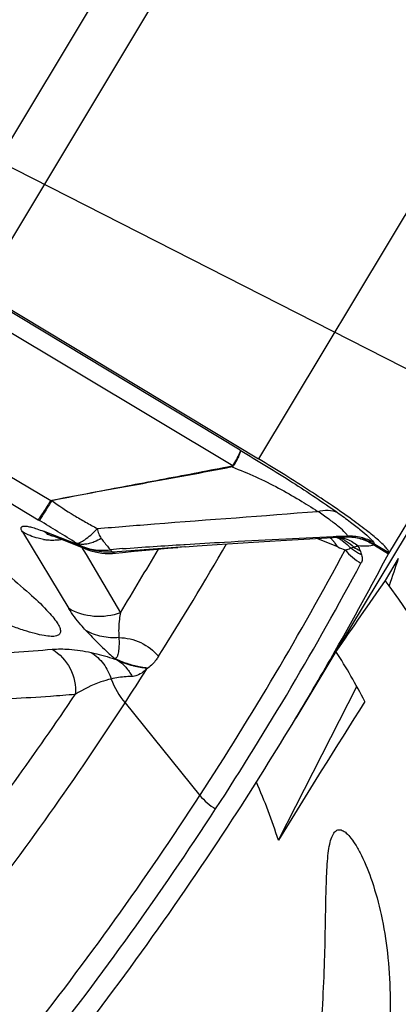
# Model space of a CAD drawing. Units: millimetres. Extents: x 0 to 594, y 0 to 420.
# Drawn here: x 284 to 286, y 264 to 269 of the extents above; entities that cross this region are included whole.
import ezdxf

# ---------------------------------------------------------------- set-up
doc = ezdxf.new("R2010")
doc.units = ezdxf.units.MM
doc.header["$LTSCALE"] = 32.67
doc.layers.get('0').update_dxf_attribs({"linetype": 'CONTINUOUS'})
for name, color, linetype in [('607088417-000_CL', 7, 'CONTINUOUS'), ('607088659-000_CL', 7, 'CONTINUOUS'), ('DIN912-M10X30-12_9_REF', 7, 'CONTINUOUS')]:
    doc.layers.add(name, color=color, linetype=linetype)
doc.styles.get("Standard").update_dxf_attribs({"font": 'TXT.SHX', "width": 0.7})
doc.dimstyles.get("Standard").update_dxf_attribs({"dimtxt": 3.5, "dimasz": 3.5, "dimexe": 1.5, "dimexo": 0, "dimtad": 1, "dimdec": 3, "dimdsep": 46, "dimtxsty": 'STANDARD', "dimblk": '_FILLED', "dimblk1": '_FILLED', "dimblk2": '_FILLED', "dimcen": 0.09, "dimclrt": 2, "dimadec": 3, "dimazin": 2, "dimtol": 1, "dimtp": 0.005, "dimtm": 0.005, "dimtfac": 1, "dimtdec": 3, "dimtofl": 0, "dimtmove": 0, "dimatfit": 3, "dimldrblk": '_FILLED', "dimfxl": 1, "dimtolj": 1, "dimarcsym": 0})

# ---------------------------------------------------------------- blocks, each defined once
blk = doc.blocks.new('_FILLED')
at = {"color": 0, "linetype": 'BYBLOCK'}
blk.add_solid([(0, 0), (-1, 0.125), (-1, -0.125)], dxfattribs=at)

msp = doc.modelspace()

# ---------------------------------------------------------------- linework, layer by layer
at = {"layer": '607088417-000_CL', "color": 9, "linetype": 'CONTINUOUS'}
for p, q in [((283.6139, 267.8472), (285.5648, 271.0941)), ((285.2387, 271.0481), (283.347, 267.8997)), ((287.06, 270.4685), (284.9878, 267.02)), ((287.7004, 269.9976), (285.6305, 266.5526)), ((284.8971, 267.0624), (283.5875, 267.8513)), ((283.5402, 267.777), (284.8606, 266.9868)), ((283.1206, 267.3129), (283.9628, 266.8142)), ((283.073, 267.2177), (283.9, 266.7187)), ((283.9, 266.7187), (283.9062, 266.715)), ((283.8225, 266.6584), (284.0511, 266.2806)), ((284.0949, 266.5959), (283.9269, 266.6615)), ((285.3573, 266.6361), (285.372, 266.6368)), ((285.372, 266.6368), (285.3781, 266.6371)), ((285.3781, 266.6371), (285.3909, 266.6377)), ((285.3909, 266.6377), (285.4273, 266.6395)), ((284.0895, 266.6031), (284.097, 266.5973)), ((284.1164, 266.5817), (284.1232, 266.5702)), ((284.1232, 266.5702), (284.1261, 266.5652)), ((284.1261, 266.5652), (284.1263, 266.5648)), ((284.1263, 266.5648), (284.1368, 266.5471)), ((284.6198, 266.5963), (284.6232, 266.5965)), ((284.6232, 266.5965), (284.6257, 266.5966)), ((285.442, 266.5791), (285.4587, 266.5831)), ((285.56, 266.5929), (285.5621, 266.596)), ((285.56, 266.5929), (285.6296, 266.5509)), ((285.6312, 266.5544), (285.5621, 266.596)), ((284.1368, 266.5471), (284.3065, 266.2597)), ((284.2784, 266.0338), (284.2911, 266.0263)), ((284.4335, 265.9869), (284.4425, 265.9862)), ((284.4335, 265.9869), (284.4368, 265.9827)), ((284.3294, 265.8147), (284.6992, 265.3578))]:
    msp.add_line(p, q, dxfattribs=at)
at = {"layer": '607088417-000_CL', "color": 7, "linetype": 'CONTINUOUS'}
for p, q in [((283.6139, 267.8472), (284.9878, 267.02)), ((283.9438, 266.6481), (283.9451, 266.6478)), ((283.9629, 266.6416), (283.9716, 266.6383)), ((284.1406, 266.5723), (283.9716, 266.6383)), ((285.2122, 266.6224), (285.3575, 266.6301)), ((285.3793, 266.5841), (285.2756, 266.6258)), ((285.3575, 266.6301), (285.3916, 266.6319)), ((284.161, 266.5652), (284.1596, 266.5657)), ((284.6263, 266.5851), (284.5902, 266.5822)), ((285.6296, 266.5509), (285.6307, 266.5531)), ((285.6307, 266.5531), (285.6312, 266.5544)), ((285.3705, 266.0684), (285.1727, 265.7391))]:
    msp.add_line(p, q, dxfattribs=at)
for points in [[(283.9451, 266.6478), (283.9475, 266.647), (283.9513, 266.6458), (283.9564, 266.644), (283.9629, 266.6416)], [(284.6263, 266.5852), (284.6859, 266.5896), (284.7845, 266.5965), (284.8855, 266.6031), (284.9892, 266.6095), (285.0977, 266.6159), (285.2122, 266.6224)], [(284.1406, 266.5723), (284.1512, 266.5684), (284.1596, 266.5657)], [(284.161, 266.5652), (284.1668, 266.5635), (284.182, 266.5596), (284.1979, 266.5564), (284.2145, 266.5539), (284.2318, 266.5523), (284.2496, 266.5518), (284.2679, 266.5522), (284.2815, 266.5533)], [(284.2815, 266.5533), (284.3159, 266.5569), (284.3751, 266.5628), (284.4322, 266.5683), (284.4872, 266.5734), (284.5399, 266.5781), (284.5902, 266.5822)]]:
    msp.add_lwpolyline(points, dxfattribs=at)
at = {"layer": '607088417-000_CL', "color": 9, "linetype": 'CONTINUOUS'}
for centre, radius, start, end in [((284.7212, 266.9149), 0.1515, 25.0834, 27.2203), ((284.77, 266.8311), 0.1802, 58.4192, 59.8006), ((275.343, 252.4878), 16.6055, 58.21554, 58.9565), ((284.0582, 266.8596), 0.2377, 236.4679, 248.6463), ((283.9715, 266.9149), 0.2966, 261.4452, 265.7838), ((283.9716, 266.916), 0.2977, 265.7955, 270.1233), ((283.9716, 266.9205), 0.3022, 270.1227, 274.3911), ((283.9714, 266.9231), 0.3048, 274.3898, 278.163), ((285.2072, 266.4803), 0.2008, 43.1144, 47.9681), ((285.2036, 266.4769), 0.2057, 39.3078, 43.1177), ((285.2905, 266.4513), 0.198, 61.4589, 65.2134), ((285.3281, 266.4598), 0.1791, 70.5029, 73.445), ((285.2898, 266.4501), 0.1994, 56.2012, 61.4558), ((285.364, 266.461), 0.1721, 82.0541, 82.6229), ((285.364, 266.4608), 0.1722, 76.4399, 82.0519), ((285.3273, 266.4577), 0.1812, 63.8545, 70.4885), ((284.2388, 266.8193), 0.2657, 236.9252, 241.8819), ((284.2264, 266.7946), 0.2383, 236.4814, 248.5319), ((284.2391, 266.8199), 0.2664, 241.8825, 246.7138), ((284.239, 266.8195), 0.2659, 246.7142, 252.6475), ((284.6258, 262.8003), 3.7881, 94.6831, 95.5913), ((270.531, 274.6857), 16.1481, 328.54723, 329.84571), ((271.3927, 274.3428), 15.5088, 327.65011, 330.04698), ((270.9639, 274.2958), 16.3874, 326.94638, 331.87098), ((285.2012, 266.475), 0.2088, 37.516, 39.3124), ((285.198, 266.4726), 0.2128, 31.5868, 37.5019), ((286.1005, 268.376), 1.9317, 248.075, 249.2357), ((285.6531, 266.7724), 0.3121, 220.4839, 239.3429), ((285.603, 266.8151), 0.2733, 238.1192, 245.331), ((286.3737, 266.9218), 0.9533, 200.4341, 201.8618), ((284.0993, 264.311), 2.7094, 57.3765, 57.5042), ((285.7427, 266.896), 0.3501, 238.3107, 238.9529), ((271.0348, 274.2338), 16.3957, 326.9428, 331.87097), ((284.6395, 266.075), 0.405, 200.6611, 220.021), ((270.4317, 275.0554), 16.4623, 322.37059, 326.02592), ((270.5318, 274.7799), 16.4544, 322.36781, 326.98545), ((270.8541, 274.3681), 16.5189, 321.78189, 326.94378), ((270.925, 274.3062), 16.5272, 321.7819, 326.94021)]:
    msp.add_arc(centre, radius, start, end, dxfattribs=at)
at = {"layer": '607088417-000_CL', "color": 7, "linetype": 'CONTINUOUS'}
for centre, radius, start, end in [((271.0864, 274.2019), 16.433, 330.34218, 332.25173), ((271.1142, 274.1863), 16.4011, 329.00009, 330.34161), ((270.6111, 274.7279), 16.3596, 326.98705, 327.68542), ((271.1061, 274.1913), 16.4106, 326.94333, 328.99957)]:
    msp.add_arc(centre, radius, start, end, dxfattribs=at)
msp.add_ellipse((119.6984, 364.6849), major_axis=(165.494, -98.9129), ratio=0.291633, start_param=-0.037726, end_param=-0.011154, dxfattribs=at)
at = {"layer": '607088417-000_CL', "color": 9, "linetype": 'CONTINUOUS'}
for points, knots in [([(284.8971, 267.0624), (284.8976, 267.0611), (284.8977, 267.0578), (284.8956, 267.049), (284.8885, 267.0343), (284.8762, 267.0125), (284.8663, 266.996), (284.8606, 266.9868)], [0, 0, 0, 0, 0.04662, 0.114008, 0.318966, 0.61758, 1, 1, 1, 1]), ([(284.8971, 267.0623), (284.8977, 267.0611), (284.8981, 267.0576), (284.8966, 267.0484), (284.8907, 267.0331), (284.8795, 267.0105), (284.8698, 266.9938), (284.8643, 266.9845)], [0, 0, 0, 0, 0.049107, 0.118061, 0.324141, 0.621079, 1, 1, 1, 1]), ([(284.8971, 267.0624), (284.9844, 267.0105), (285.1467, 266.9108), (285.3055, 266.8056), (285.3779, 266.7541)], [0, 0, 0, 0, 0.533392, 1, 1, 1, 1]), ([(283.9672, 266.814), (284.0421, 266.829), (284.228, 266.8654), (284.5246, 266.9205), (284.7458, 266.9627), (284.8559, 266.9842)], [0, 0, 0, 0, 0.253176, 0.628111, 1, 1, 1, 1]), ([(284.8584, 266.9791), (284.7112, 266.9508), (284.4141, 266.896), (284.1169, 266.8421), (283.9673, 266.8138)], [0, 0, 0, 0, 0.496114, 1, 1, 1, 1]), ([(284.8584, 266.9791), (284.8973, 266.9634), (284.975, 266.9322), (285.0853, 266.8767), (285.1868, 266.8191), (285.2505, 266.7796), (285.2798, 266.76)], [0, 0, 0, 0, 0.264032, 0.527701, 0.777734, 1, 1, 1, 1]), ([(283.9628, 266.8142), (283.9549, 266.8016), (283.9409, 266.7794), (283.9224, 266.7506), (283.9103, 266.7324), (283.9034, 266.7228), (283.901, 266.7197), (283.9, 266.7187)], [0, 0, 0, 0, 0.387428, 0.690957, 0.89795, 0.962411, 1, 1, 1, 1]), ([(283.9673, 266.8138), (283.9595, 266.801), (283.9455, 266.7781), (283.9273, 266.7484), (283.9147, 266.7284), (283.9084, 266.7182), (283.9062, 266.715)], [0, 0, 0, 0, 0.387706, 0.691565, 0.898612, 1, 1, 1, 1]), ([(283.9632, 266.8139), (283.9638, 266.8133), (283.9654, 266.8122), (283.9668, 266.8135), (283.9672, 266.814)], [0, 0, 0, 0, 0.545325, 1, 1, 1, 1]), ([(283.9673, 266.8138), (284.0026, 266.7873), (284.0579, 266.7505), (284.1345, 266.7068), (284.1732, 266.6856), (284.1926, 266.6752)], [0, 0, 0, 0, 0.500184, 0.750329, 1, 1, 1, 1]), ([(284.1926, 266.6752), (284.2866, 266.6831), (284.6489, 266.7121), (285.0115, 266.7385), (285.2798, 266.76)], [0, 0, 0, 0, 0.259496, 1, 1, 1, 1]), ([(285.2798, 266.76), (285.2967, 266.7644), (285.3303, 266.7687), (285.3636, 266.7609), (285.3779, 266.7541)], [0, 0, 0, 0, 0.525633, 1, 1, 1, 1]), ([(285.4273, 266.6394), (285.4226, 266.6473), (285.4067, 266.6645), (285.3755, 266.6917), (285.3319, 266.7247), (285.2984, 266.7477), (285.2798, 266.76)], [0, 0, 0, 0, 0.144535, 0.362847, 0.650467, 1, 1, 1, 1]), ([(285.3779, 266.7541), (285.3995, 266.7387), (285.4387, 266.7102), (285.4903, 266.6699), (285.5285, 266.637), (285.5488, 266.6166), (285.556, 266.6074)], [0, 0, 0, 0, 0.344537, 0.628759, 0.848341, 1, 1, 1, 1]), ([(283.8225, 266.6584), (283.8202, 266.6621), (283.8167, 266.6686), (283.8152, 266.6776), (283.8176, 266.6827), (283.8208, 266.6853), (283.8253, 266.6869), (283.8339, 266.6879), (283.8483, 266.6864), (283.8695, 266.6815), (283.8964, 266.673), (283.9161, 266.6657), (283.9269, 266.6615)], [0, 0, 0, 0, 0.094224, 0.158104, 0.184222, 0.211619, 0.244363, 0.285136, 0.396131, 0.550899, 0.751876, 1, 1, 1, 1]), ([(283.9274, 266.6216), (283.9182, 266.623), (283.8817, 266.6303), (283.8465, 266.6444), (283.8225, 266.6584)], [0, 0, 0, 0, 0.25113, 1, 1, 1, 1]), ([(284.0895, 266.6031), (284.0953, 266.6021), (284.1105, 266.6066), (284.1336, 266.621), (284.1622, 266.6445), (284.182, 266.6641), (284.1926, 266.6752)], [0, 0, 0, 0, 0.13747, 0.350028, 0.640396, 1, 1, 1, 1]), ([(284.1926, 266.6752), (284.1931, 266.6662), (284.1983, 266.6488), (284.2071, 266.6335), (284.212, 266.6265)], [0, 0, 0, 0, 0.513053, 1, 1, 1, 1]), ([(284.212, 266.6265), (284.2009, 266.6201), (284.1818, 266.61), (284.1539, 266.6005), (284.1307, 266.5968), (284.1091, 266.5966), (284.0957, 266.6004), (284.0895, 266.6031)], [0, 0, 0, 0, 0.29902, 0.50019, 0.682293, 0.842411, 1, 1, 1, 1]), ([(284.212, 266.6265), (284.2161, 266.6207), (284.2257, 266.6073), (284.2409, 266.5889), (284.2517, 266.576), (284.2567, 266.5704)], [0, 0, 0, 0, 0.297254, 0.687897, 1, 1, 1, 1]), ([(284.6257, 266.5966), (284.6905, 266.6006), (284.9343, 266.6152), (285.1782, 266.6275), (285.3573, 266.6361)], [0, 0, 0, 0, 0.265881, 1, 1, 1, 1]), ([(285.3916, 266.6319), (285.3944, 266.632), (285.4052, 266.6326), (285.416, 266.6336), (285.424, 266.6347)], [0, 0, 0, 0, 0.260759, 1, 1, 1, 1]), ([(285.4007, 266.6158), (285.4122, 266.6081), (285.4265, 266.5962), (285.439, 266.5827), (285.442, 266.5791)], [0, 0, 0, 0, 0.747694, 1, 1, 1, 1]), ([(285.4044, 266.6283), (285.4112, 266.6266), (285.4387, 266.6182), (285.4639, 266.603), (285.4804, 266.589)], [0, 0, 0, 0, 0.246188, 1, 1, 1, 1]), ([(285.4072, 266.6204), (285.4119, 266.6181), (285.4306, 266.6079), (285.4475, 266.5945), (285.4587, 266.5831)], [0, 0, 0, 0, 0.247485, 1, 1, 1, 1]), ([(285.424, 266.6347), (285.4251, 266.6351), (285.4272, 266.6361), (285.4276, 266.6385), (285.4273, 266.6394)], [0, 0, 0, 0, 0.55892, 1, 1, 1, 1]), ([(285.424, 266.6347), (285.4475, 266.635), (285.4949, 266.6294), (285.5387, 266.6102), (285.5588, 266.5981)], [0, 0, 0, 0, 0.500227, 1, 1, 1, 1]), ([(285.424, 266.6347), (285.4467, 266.6346), (285.4929, 266.6282), (285.5351, 266.6086), (285.5546, 266.5963)], [0, 0, 0, 0, 0.496885, 1, 1, 1, 1]), ([(285.4273, 266.6394), (285.4497, 266.6401), (285.4947, 266.6353), (285.5367, 266.6184), (285.556, 266.6074)], [0, 0, 0, 0, 0.501874, 1, 1, 1, 1]), ([(284.0949, 266.5959), (284.0954, 266.5957), (284.0962, 266.5956), (284.0974, 266.5956), (284.0976, 266.5965), (284.0972, 266.597), (284.097, 266.5973)], [0, 0, 0, 0, 0.394903, 0.597351, 0.740383, 1, 1, 1, 1]), ([(284.097, 266.5973), (284.1207, 266.5845), (284.1736, 266.5666), (284.2292, 266.5665), (284.2567, 266.5704)], [0, 0, 0, 0, 0.492, 1, 1, 1, 1]), ([(284.2681, 266.559), (284.2385, 266.5566), (284.1786, 266.5607), (284.1225, 266.5826), (284.097, 266.5973)], [0, 0, 0, 0, 0.501712, 1, 1, 1, 1]), ([(284.2631, 266.5632), (284.2625, 266.5637), (284.2603, 266.566), (284.2582, 266.5685), (284.2567, 266.5704)], [0, 0, 0, 0, 0.233537, 1, 1, 1, 1]), ([(284.2681, 266.559), (284.2668, 266.5599), (284.2651, 266.5613), (284.2635, 266.5628), (284.2631, 266.5632)], [0, 0, 0, 0, 0.73564, 1, 1, 1, 1]), ([(284.6238, 266.585), (284.5647, 266.5805), (284.4462, 266.5712), (284.3277, 266.5624), (284.2681, 266.559)], [0, 0, 0, 0, 0.497835, 1, 1, 1, 1]), ([(284.3165, 266.5758), (284.3671, 266.58), (284.4682, 266.5869), (284.5694, 266.5932), (284.6198, 266.5963)], [0, 0, 0, 0, 0.501419, 1, 1, 1, 1]), ([(285.4157, 266.5698), (285.421, 266.5705), (285.43, 266.5722), (285.4394, 266.576), (285.442, 266.5791)], [0, 0, 0, 0, 0.558993, 1, 1, 1, 1]), ([(285.4972, 266.5446), (285.4922, 266.5469), (285.4729, 266.5568), (285.4547, 266.5689), (285.442, 266.5791)], [0, 0, 0, 0, 0.252268, 1, 1, 1, 1]), ([(285.4804, 266.589), (285.4785, 266.5883), (285.4714, 266.5859), (285.4641, 266.584), (285.4587, 266.5831)], [0, 0, 0, 0, 0.263117, 1, 1, 1, 1]), ([(285.56, 266.5929), (285.5485, 266.5894), (285.5217, 266.5865), (285.495, 266.5878), (285.4804, 266.589)], [0, 0, 0, 0, 0.449059, 1, 1, 1, 1]), ([(285.5546, 266.5963), (285.555, 266.5966), (285.5563, 266.5974), (285.5577, 266.598), (285.5588, 266.5981)], [0, 0, 0, 0, 0.314707, 1, 1, 1, 1]), ([(285.556, 266.6074), (285.5568, 266.6063), (285.5586, 266.6039), (285.5603, 266.5994), (285.5588, 266.5981)], [0, 0, 0, 0, 0.391447, 1, 1, 1, 1]), ([(284.2681, 266.559), (284.2707, 266.5573), (284.2748, 266.555), (284.2797, 266.5532), (284.2815, 266.5533)], [0, 0, 0, 0, 0.627859, 1, 1, 1, 1]), ([(285.4972, 266.5446), (285.4996, 266.5373), (285.5019, 266.523), (285.4971, 266.5094), (285.494, 266.504)], [0, 0, 0, 0, 0.54806, 1, 1, 1, 1]), ([(284.1363, 266.1715), (284.1276, 266.1806), (284.0965, 266.2147), (284.0685, 266.2518), (284.0511, 266.2806)], [0, 0, 0, 0, 0.272471, 1, 1, 1, 1]), ([(284.3065, 266.2597), (284.2653, 266.2443), (284.1755, 266.2315), (284.0888, 266.2587), (284.0511, 266.2806)], [0, 0, 0, 0, 0.501755, 1, 1, 1, 1]), ([(284.3065, 266.2597), (284.3046, 266.2492), (284.2983, 266.2085), (284.2963, 266.1669), (284.2991, 266.1365)], [0, 0, 0, 0, 0.259965, 1, 1, 1, 1]), ([(284.1363, 266.1715), (284.1468, 266.1606), (284.1679, 266.1384), (284.2011, 266.1046), (284.2373, 266.0689), (284.2637, 266.0453), (284.2784, 266.0338)], [0, 0, 0, 0, 0.22934, 0.464811, 0.717629, 1, 1, 1, 1]), ([(284.2991, 266.1365), (284.271, 266.1342), (284.214, 266.1377), (284.1606, 266.1578), (284.1363, 266.1715)], [0, 0, 0, 0, 0.503478, 1, 1, 1, 1]), ([(284.2991, 266.1365), (284.2992, 266.1254), (284.3, 266.1091), (284.299, 266.0879), (284.2975, 266.0734), (284.2954, 266.06), (284.2931, 266.0496), (284.2903, 266.0423), (284.2876, 266.0379), (284.2836, 266.0345), (284.2802, 266.0338), (284.2784, 266.0338)], [0, 0, 0, 0, 0.302667, 0.442394, 0.573957, 0.697934, 0.8114, 0.862223, 0.908311, 0.951698, 1, 1, 1, 1]), ([(284.2991, 266.1364), (284.3175, 266.1363), (284.3546, 266.1319), (284.4248, 266.1075), (284.4706, 266.0725), (284.4944, 266.0442)], [0, 0, 0, 0, 0.249413, 0.500154, 1, 1, 1, 1]), ([(283.4632, 266.0512), (283.5068, 266.0524), (283.6759, 266.0581), (283.8449, 266.0684), (283.9701, 266.079)], [0, 0, 0, 0, 0.257651, 1, 1, 1, 1]), ([(283.97, 266.079), (283.9975, 266.0814), (284.0621, 266.0808), (284.1258, 266.071), (284.1616, 266.0632)], [0, 0, 0, 0, 0.429542, 1, 1, 1, 1]), ([(283.97, 266.079), (284.0069, 266.0564), (284.0692, 265.9891), (284.0869, 265.8993), (284.0837, 265.856)], [0, 0, 0, 0, 0.498993, 1, 1, 1, 1]), ([(284.1616, 266.0633), (284.1709, 266.0613), (284.2146, 266.0511), (284.2576, 266.0381), (284.291, 266.0264)], [0, 0, 0, 0, 0.212801, 1, 1, 1, 1]), ([(284.1617, 266.0632), (284.185, 266.0485), (284.2269, 266.0098), (284.2523, 265.9589), (284.2603, 265.9321)], [0, 0, 0, 0, 0.496946, 1, 1, 1, 1]), ([(284.4335, 265.9869), (284.4222, 265.9883), (284.3903, 265.9926), (284.3482, 266.0046), (284.3081, 266.0199), (284.2878, 266.029), (284.2784, 266.0338)], [0, 0, 0, 0, 0.209857, 0.59104, 0.80433, 1, 1, 1, 1]), ([(284.2903, 266.0267), (284.2922, 266.0261), (284.2961, 266.024), (284.3036, 266.0205), (284.3128, 266.0166), (284.3234, 266.0127), (284.3368, 266.0079), (284.3529, 266.0025), (284.3765, 265.9961), (284.4031, 265.9903), (284.4238, 265.9878), (284.4335, 265.9869)], [0, 0, 0, 0, 0.039233, 0.087556, 0.167594, 0.240176, 0.313656, 0.454592, 0.580613, 0.805003, 1, 1, 1, 1]), ([(284.291, 266.0263), (284.3063, 266.0164), (284.3346, 265.992), (284.3556, 265.9612), (284.3641, 265.9446)], [0, 0, 0, 0, 0.495567, 1, 1, 1, 1]), ([(284.4944, 266.0443), (284.4908, 266.0386), (284.4761, 266.017), (284.4581, 265.9974), (284.4424, 265.986)], [0, 0, 0, 0, 0.257421, 1, 1, 1, 1]), ([(284.437, 265.9825), (284.4311, 265.9771), (284.4162, 265.9638), (284.392, 265.9493), (284.3721, 265.9446), (284.3642, 265.9446)], [0, 0, 0, 0, 0.286437, 0.715337, 1, 1, 1, 1]), ([(284.2603, 265.9322), (284.2432, 265.9282), (284.1815, 265.9099), (284.1232, 265.8811), (284.0837, 265.8562)], [0, 0, 0, 0, 0.273299, 1, 1, 1, 1]), ([(284.3641, 265.9447), (284.3544, 265.9447), (284.3195, 265.9435), (284.2848, 265.938), (284.2603, 265.9322)], [0, 0, 0, 0, 0.278737, 1, 1, 1, 1]), ([(284.0837, 265.856), (284.0428, 265.8524), (283.8738, 265.8391), (283.7045, 265.831), (283.5762, 265.8273)], [0, 0, 0, 0, 0.242428, 1, 1, 1, 1]), ([(283.5146, 264.7114), (283.5694, 264.6174), (283.676, 264.4302), (283.7807, 264.242), (283.8323, 264.1486)], [0, 0, 0, 0, 0.504702, 1, 1, 1, 1]), ([(283.8754, 264.0467), (283.8617, 264.0502), (283.83, 264.0611), (283.7765, 264.0833), (283.7107, 264.1137), (283.6019, 264.1679), (283.4492, 264.2507), (283.3239, 264.3235), (283.2584, 264.3628)], [0, 0, 0, 0, 0.060946, 0.144726, 0.249744, 0.374271, 0.669743, 1, 1, 1, 1])]:
    msp.add_open_spline(points, degree=3, knots=knots, dxfattribs=at)
at = {"layer": '607088417-000_CL', "color": 7, "linetype": 'CONTINUOUS'}
for points, knots in [([(285.6312, 266.5544), (285.6319, 266.5573), (285.6292, 266.5654), (285.6207, 266.5774), (285.6063, 266.5934), (285.5761, 266.6218), (285.5239, 266.6646), (285.4455, 266.723), (285.349, 266.7904), (285.2378, 266.8642), (285.116, 266.9418), (285.0312, 266.9938), (284.9878, 267.02)], [0, 0, 0, 0, 0.011117, 0.029517, 0.056162, 0.091138, 0.185246, 0.308961, 0.457981, 0.626959, 0.809866, 1, 1, 1, 1]), ([(282.991, 266.9931), (283.0658, 266.943), (283.2083, 266.8462), (283.4088, 266.7051), (283.5841, 266.5763), (283.7317, 266.4617), (283.8491, 266.3633), (283.9263, 266.2911), (283.9708, 266.2418), (283.9927, 266.213), (284.0064, 266.1892), (284.0108, 266.174), (284.0107, 266.1676)], [0, 0, 0, 0, 0.204375, 0.390769, 0.556169, 0.698111, 0.81446, 0.903656, 0.93781, 0.965, 0.985477, 1, 1, 1, 1]), ([(284.0107, 266.1676), (284.0106, 266.1649), (284.0098, 266.1596), (284.004, 266.1499), (283.9876, 266.1428), (283.9616, 266.1419), (283.9263, 266.1463), (283.8816, 266.1567), (283.8275, 266.1728), (283.7643, 266.1948), (283.7194, 266.2121), (283.6954, 266.2217)], [0, 0, 0, 0, 0.02368, 0.045787, 0.096955, 0.171392, 0.274997, 0.409558, 0.575474, 0.772471, 1, 1, 1, 1])]:
    msp.add_open_spline(points, degree=3, knots=knots, dxfattribs=at)
at = {"layer": '607088417-000_CL', "color": 9, "linetype": 'CONTINUOUS'}
for points in [[(284.8606, 266.9868), (284.8597, 266.9852), (284.8577, 266.9845), (284.8559, 266.9842)], [(284.8643, 266.9845), (284.863, 266.9822), (284.8608, 266.9804), (284.8584, 266.9791)], [(285.489, 266.5668), (285.492, 266.5595), (285.4946, 266.5521), (285.4972, 266.5446)], [(284.4422, 265.9862), (284.4404, 265.9851), (284.4385, 265.9841), (284.4371, 265.9825)], [(284.6991, 265.3577), (284.7206, 265.3312), (284.7472, 265.308), (284.7765, 265.2904)]]:
    msp.add_open_spline(points, degree=3, dxfattribs=at)
at = {"layer": '607088659-000_CL', "color": 7, "linetype": 'CONTINUOUS'}
for p, q in [((286.3802, 267.7489), (285.3705, 266.0684)), ((285.6783, 266.5266), (285.6129, 266.4182)), ((285.0863, 265.1362), (285.4731, 265.8959))]:
    msp.add_line(p, q, dxfattribs=at)
at = {"layer": '607088659-000_CL', "color": 9, "linetype": 'CONTINUOUS'}
msp.add_arc((308.1877, 258.7866), 23.8029, 161.02427, 161.36517, dxfattribs=at)
at = {"layer": '607088659-000_CL', "color": 7, "linetype": 'CONTINUOUS'}
msp.add_arc((284.7054, 265.702), 1.1561, 36.6774, 38.2783, dxfattribs=at)
for centre, major_axis, ratio, start_param, end_param in [((285.0968, 265.2999), (2.9043, 4.2629), 0.040511, 1.333074, 1.417208), ((283.1874, 264.596), (2.8496, 1.0505), 0.987795, -1.43724, 0.283734), ((282.8371, 264.4669), (2.783, -1.1513), 0.992748, 0.864369, 0.95941), ((285.7336, 265.5347), (2.6055, 4.145), 0.069299, 1.54522, 1.710508), ((282.2206, 264.2396), (2.783, -1.1513), 0.992748, 0.699081, 0.801374)]:
    msp.add_ellipse(centre, major_axis=major_axis, ratio=ratio, start_param=start_param, end_param=end_param, dxfattribs=at)
for points, knots in [([(285.2873, 264.093), (285.2947, 264.1715), (285.3058, 264.3211), (285.3149, 264.5332), (285.3183, 264.6942), (285.3202, 264.8096), (285.3218, 264.8858), (285.3239, 264.9547), (285.3271, 265.0161), (285.3318, 265.0694), (285.3385, 265.1139), (285.3466, 265.1451), (285.3553, 265.1646), (285.3622, 265.1754), (285.3703, 265.1833), (285.3798, 265.1878), (285.3904, 265.1884), (285.3974, 265.1864), (285.4009, 265.1849)], [0, 0, 0, 0, 0.209206, 0.397635, 0.562691, 0.636212, 0.703586, 0.764624, 0.819042, 0.866457, 0.906408, 0.938467, 0.951524, 0.962718, 0.972361, 0.981096, 0.989933, 1, 1, 1, 1]), ([(285.4009, 265.1849), (285.4085, 265.1817), (285.4247, 265.1698), (285.4475, 265.1439), (285.4724, 265.1067), (285.51, 265.0365), (285.5544, 264.9233), (285.5979, 264.7624), (285.6282, 264.5765), (285.6454, 264.3054), (285.6284, 264.0967), (285.6044, 263.9589)], [0, 0, 0, 0, 0.019348, 0.046029, 0.080847, 0.123849, 0.232217, 0.364626, 0.513566, 0.672589, 1, 1, 1, 1])]:
    msp.add_open_spline(points, degree=3, knots=knots, dxfattribs=at)

# ---------------------------------------------------------------- leaders
at = {"layer": 'DIN912-M10X30-12_9_REF', "color": 3, "linetype": 'CONTINUOUS'}
msp.add_leader([(300.2863, 260.0389), (255.789, 282.7146)], dimstyle='STANDARD', override={"dimtad": 0, "dimldrblk": 'DOT'}, dxfattribs=at)

doc.saveas('drawing.dxf')
